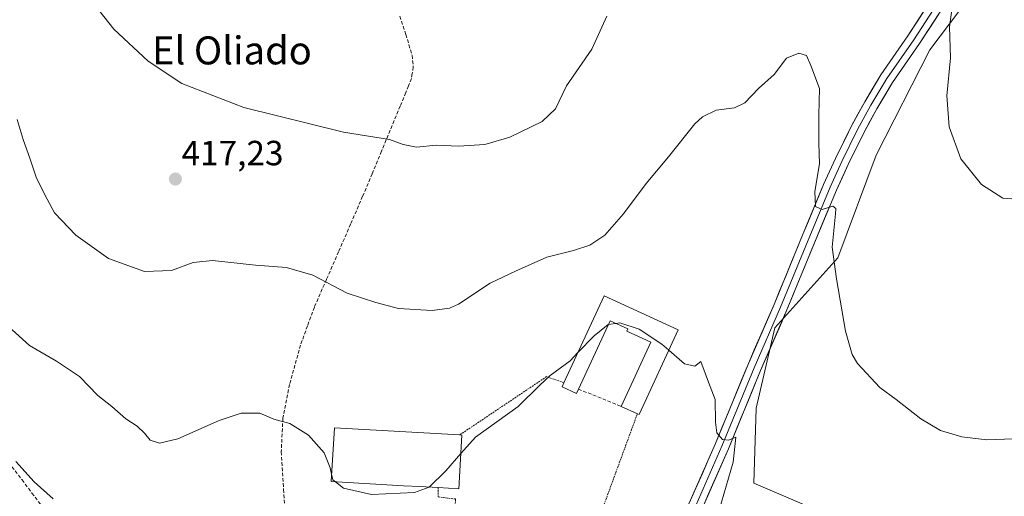
# Model space of a CAD drawing. Units: metres. Extents: x 573650 to 577107, y 4698748 to 4701099.
# Drawn here: x 574277 to 574559, y 4698997 to 4699133 of the extents above; entities that cross this region are included whole.
import ezdxf
from ezdxf.enums import TextEntityAlignment as Align

# ---------------------------------------------------------------- set-up
doc = ezdxf.new("R2010")
doc.units = ezdxf.units.M
doc.header["$MEASUREMENT"] = 0
doc.linetypes.add('TRAZOS', pattern=[0.75, 0.5, -0.25])
doc.linetypes.add('TRAZOSX2', pattern=[1.5, 1, -0.5])
for name, color, linetype, lineweight in [('Alambrada', 19, 'TRAZOS', 0), ('Carátula', 7, 'Continuous', 5), ('Corriente artificial lineal', 5, 'TRAZOSX2', 13), ('Cultivos herbáceos CxS', 92, 'Continuous', 0), ('Curva de nivel normal', 36, 'Continuous', 0), ('Edificación industrial', 135, 'Continuous', 13), ('Edificación industrial Cxs', 135, 'Continuous', 13), ('Layer 0', 7, 'Continuous', 0), ('Matorral CxS', 135, 'Continuous', 0), ('Muro lineal', 1, 'TRAZOSX2', 13), ('Punto de cota en terreno', 7, 'Continuous', 0), ('Rótulo de punto de cota en terreno', 19, 'Continuous', 0), ('Senda', 19, 'TRAZOSX2', 0), ('Texto cartográfico', 19, 'Continuous', 0)]:
    doc.layers.add(name, color=color, linetype=linetype, lineweight=lineweight)
doc.styles.add('Arial', font='txt', dxfattribs={"height": 0.2})

# ---------------------------------------------------------------- blocks, each defined once
blk = doc.blocks.new('*U152')
at = {"layer": 'Cultivos herbáceos CxS', "color": 92, "linetype": 'Continuous', "lineweight": 0}
blk.add_polyline3d([(574590.1181, 4698953.1851, 411.8265), (574552.1959, 4698972.5779, 414.261), (574487.3075, 4699000.4027, 412.3853), (574487.9889, 4699021.8455, 411.7852), (574493.3015, 4699044.8073, 412.4998), (574511.3675, 4699064.8217, 415.4992), (574522.2817, 4699094.2359, 417.4914), (574537.6299, 4699124.3647, 419.6787), (574597.8337, 4699204.2059, 425.771)], dxfattribs=at)
blk = doc.blocks.new('*U153')
at = {"layer": 'Matorral CxS', "color": 135, "linetype": 'Continuous', "lineweight": 0}
blk.add_polyline3d([(574597.8337, 4699204.2059, 425.771), (574537.6299, 4699124.3647, 419.6787), (574522.2817, 4699094.2359, 417.4914), (574511.3675, 4699064.8217, 415.4992), (574493.3015, 4699044.8073, 412.4998), (574487.9889, 4699021.8455, 411.7852), (574487.3075, 4699000.4027, 412.3853), (574552.1959, 4698972.5779, 414.261), (574590.1181, 4698953.1851, 411.8265)], dxfattribs=at)
blk = doc.blocks.new('*U157')
at = {"layer": 'Cultivos herbáceos CxS', "color": 92, "linetype": 'Continuous', "lineweight": 0}
blk.add_polyline3d([(574597.83, 4699204.21, 425.77), (574537.63, 4699124.36, 419.68), (574522.28, 4699094.24, 417.49), (574511.37, 4699064.82, 415.5), (574493.3, 4699044.81, 412.5), (574487.99, 4699021.85, 411.79), (574487.31, 4699000.4, 412.39), (574552.2, 4698972.58, 414.26), (574590.12, 4698953.19, 411.83), (574632.58, 4698925.97, 408.25), (574657.18, 4698919.99, 406.64), (574659.71, 4698914.09, 406.23), (574635.27, 4698901.44, 406.33), (574622.66, 4698876.25, 405), (574604.05, 4698851.14, 403.4), (574600.12, 4698821.85, 401.52), (574599.87, 4698782.53, 399.32), (574595.65, 4698762.3, 398.64), (574577.11, 4698770.73, 398.92), (574562.84, 4698773.45, 398.74), (574561.64, 4698773.68, 398.72), (574559.41, 4698774.1, 398.7), (574546.91, 4698762.41, 397.2), (574541.98, 4698757.79, 396.73)], dxfattribs=at)
blk = doc.blocks.new('*U163')
at = {"layer": 'Matorral CxS', "color": 135, "linetype": 'Continuous', "lineweight": 0}
blk.add_polyline3d([(574597.83, 4699204.21, 425.77), (574537.63, 4699124.36, 419.68), (574522.28, 4699094.24, 417.49), (574511.37, 4699064.82, 415.5), (574493.3, 4699044.81, 412.5), (574487.99, 4699021.85, 411.79), (574487.31, 4699000.4, 412.39), (574552.2, 4698972.58, 414.26), (574590.12, 4698953.19, 411.83), (574632.58, 4698925.97, 408.25), (574657.18, 4698919.99, 406.64), (574659.71, 4698914.09, 406.23), (574635.27, 4698901.44, 406.33), (574622.66, 4698876.25, 405), (574604.05, 4698851.14, 403.4), (574600.12, 4698821.85, 401.52), (574599.87, 4698782.53, 399.32), (574595.65, 4698762.3, 398.64), (574577.11, 4698770.73, 398.92), (574562.84, 4698773.45, 398.74), (574561.64, 4698773.68, 398.72), (574559.41, 4698774.1, 398.7), (574546.91, 4698762.41, 397.2), (574541.98, 4698757.79, 396.73)], dxfattribs=at)
blk = doc.blocks.new('*U169')
at = {"layer": 'Curva de nivel normal', "color": 36, "linetype": 'Continuous', "lineweight": 0}
blk.add_polyline3d([(574463.0396, 4699038.4374, 410), (574467.53, 4699034.53, 410), (574470.47, 4699033.81, 410), (574472.22, 4699035.14, 410), (574474.37, 4699029.24, 410), (574476.28, 4699024.35, 410), (574476.34, 4699017.84, 410), (574476.8, 4699014.76, 410), (574478.42, 4699012.82, 410), (574480.23, 4699012.64, 410), (574482.2, 4699013.54, 410), (574481.47, 4699006.41, 410), (574477.42, 4698992.66, 410)], dxfattribs=at)
blk = doc.blocks.new('*U171')
at = {"layer": 'Curva de nivel normal', "color": 36, "linetype": 'Continuous', "lineweight": 0}
blk.add_polyline3d([(574266.21, 4699052.47, 410), (574280.23, 4699039.71, 410), (574287.99, 4699035.32, 410), (574294.55, 4699030.88, 410), (574299.85, 4699025.49, 410), (574303.82, 4699022.35, 410), (574307.84, 4699018.8, 410), (574311.01, 4699016.69, 410), (574313.14, 4699014.71, 410), (574314.77, 4699012.71, 410), (574317.41, 4699011.8, 410), (574322.64, 4699013.03, 410), (574334.49, 4699018.32, 410), (574340.82, 4699020.43, 410), (574346.07, 4699020.39, 410), (574350.16, 4699018.64, 410), (574354.69, 4699017.41, 410), (574360.07, 4699014.1, 410), (574364.52, 4699009.05, 410), (574366.24, 4699004.8, 410), (574366.65, 4699002.93, 410)], dxfattribs=at)
blk = doc.blocks.new('*U172')
at = {"layer": 'Curva de nivel normal', "color": 36, "linetype": 'Continuous', "lineweight": 0}
for points in [[(574293.97, 4699143.56, 420), (574304.36, 4699130.31, 420), (574314.16, 4699121.15, 420), (574323.8, 4699114.74, 420), (574341.5, 4699107.86, 420), (574370.06, 4699100.75, 420), (574383.21, 4699098.68, 420), (574387.05, 4699097.25, 420), (574390.87, 4699096.52, 420), (574396.48, 4699097.03, 420), (574402.87, 4699096.78, 420), (574410.39, 4699097.29, 420), (574417.54, 4699099.41, 420), (574426.85, 4699103.83, 420), (574430.61, 4699107.44, 420), (574433.77, 4699114.09, 420), (574440.98, 4699124.5, 420), (574445.29, 4699133.94, 420)], [(574544.2, 4699137.79, 420), (574543.26, 4699130.93, 420), (574543.51, 4699122.02, 420), (574542.53, 4699111.16, 420), (574543.16, 4699102.35, 420), (574546.54, 4699093.15, 420), (574552.39, 4699085.78, 420), (574558.52, 4699081.94, 420), (574565, 4699081.39, 420), (574571.72, 4699082.65, 420), (574576.67, 4699084.96, 420), (574583.65, 4699090.73, 420), (574595.94, 4699102.49, 420), (574602.22, 4699106.91, 420), (574606.08, 4699107.78, 420), (574613.68, 4699107.4, 420), (574629.63, 4699105.86, 420), (574643.46, 4699106.16, 420), (574653.34, 4699108.03, 420), (574666.51, 4699113.52, 420), (574682.02, 4699122.08, 420), (574691.66, 4699129.23, 420), (574699.81, 4699137.34, 420)]]:
    blk.add_polyline3d(points, dxfattribs=at)
blk = doc.blocks.new('*U174')
at = {"layer": 'Curva de nivel normal', "color": 36, "linetype": 'Continuous', "lineweight": 0}
blk.add_polyline3d([(574287, 4698995.91, 405), (574281.59, 4699000.71, 405), (574276.39, 4699006.54, 405)], dxfattribs=at)
blk = doc.blocks.new('*U175')
at = {"layer": 'Curva de nivel normal', "color": 36, "linetype": 'Continuous', "lineweight": 0}
blk.add_polyline3d([(574276.78, 4699104.38, 415), (574278.5, 4699098.68, 415), (574280.48, 4699093.07, 415), (574282.28, 4699087.64, 415), (574285.31, 4699081.6, 415), (574287.38, 4699077.74, 415), (574293.53, 4699071.34, 415), (574302.83, 4699064.65, 415), (574313.18, 4699060.93, 415), (574320.83, 4699061.19, 415), (574327.02, 4699063.51, 415), (574332.63, 4699064.08, 415), (574344.84, 4699062.73, 415), (574353.78, 4699062.05, 415), (574361.25, 4699059.9, 415), (574371.09, 4699054.7, 415), (574379.23, 4699052.06, 415), (574385.71, 4699050.36, 415), (574395.4, 4699049.74, 415), (574400.37, 4699050.4, 415), (574402.87, 4699051.55, 415), (574411.92, 4699057.62, 415), (574419.19, 4699061.04, 415), (574428.15, 4699065.03, 415), (574435.81, 4699066.91, 415), (574440.48, 4699068.46, 415), (574444.71, 4699071.34, 415), (574450.1, 4699077.42, 415), (574456.56, 4699086.08, 415), (574462.96, 4699093.75, 415), (574470.44, 4699103.21, 415), (574472.63, 4699105.2, 415), (574476.54, 4699107.07, 415), (574481.8, 4699107.72, 415), (574484.8, 4699109.17, 415), (574488.64, 4699113.28, 415), (574493.16, 4699117.25, 415), (574496.64, 4699122, 415), (574500.17, 4699123.43, 415), (574502.36, 4699122.71, 415), (574503.6, 4699119.86, 415), (574506.06, 4699113.25, 415), (574505.93, 4699105.65, 415), (574505.92, 4699097.62, 415), (574506.06, 4699091.75, 415), (574504.76, 4699083.79, 415), (574504.93, 4699079.5, 415), (574506.84, 4699078.7, 415), (574509.91, 4699079.65, 415), (574510.74, 4699079, 415), (574510.66, 4699077.39, 415), (574509.73, 4699067.91, 415), (574510.98, 4699058.82, 415), (574513.53, 4699043.9, 415), (574515.46, 4699037.16, 415), (574516.96, 4699034.59, 415), (574523.38, 4699027.76, 415), (574527.99, 4699024.28, 415), (574535.06, 4699018.77, 415), (574540.68, 4699015.46, 415), (574546.76, 4699013.62, 415), (574553.98, 4699012.72, 415), (574561.42, 4699013.03, 415)], dxfattribs=at)
blk = doc.blocks.new('5PATER')
at = {"layer": 'Carátula', "linetype": 'Continuous', "lineweight": 5}
h = blk.add_hatch(color=250, dxfattribs=at)
edge = h.paths.add_edge_path()
edge.add_ellipse((0, 0.01), major_axis=(-1.33, -1.34), ratio=0.999422, start_angle=0, end_angle=360)

msp = doc.modelspace()

# ---------------------------------------------------------------- linework, layer by layer
at = {"layer": 'Alambrada', "color": 19, "linetype": 'TRAZOS', "lineweight": 0}
for points in [[(574433.05, 4699029.11, 409.16), (574428.07, 4699030.84, 410.08), (574403.24, 4699014.17, 410.41)], [(574397.1, 4698999.09, 409.69), (574397.08, 4698996.41, 409.14), (574402.08, 4698995.84, 408.32), (574401.63, 4698991.43, 407.46), (574439.85, 4698981.51, 404.34), (574454.03, 4699020.21, 407.93)]]:
    msp.add_polyline3d(points, dxfattribs=at)
at = {"layer": 'Corriente artificial lineal', "color": 5, "linetype": 'TRAZOSX2', "lineweight": 13}
msp.add_polyline3d([(574275.27, 4699005.08, 404.47), (574278.13, 4699001.31, 404.39), (574280.98, 4698997.55, 404.19), (574283.84, 4698993.78, 404.27)], dxfattribs=at)
at = {"layer": 'Curva de nivel normal', "color": 36, "linetype": 'Continuous', "lineweight": 0}
for points in [[(574445.73, 4699045.78, 410), (574447.92, 4699046.08, 410)], [(574447.92, 4699046.08, 410), (574449.04, 4699046.23, 410), (574454.56, 4699044.41, 410), (574461.06, 4699040.16, 410), (574463.04, 4699038.44, 410)], [(574437.03, 4699037.71, 410), (574441.7, 4699042.57, 410), (574445.69, 4699045.77, 410), (574445.73, 4699045.78, 410)], [(574403.58, 4699008.84, 410), (574407.72, 4699013.5, 410), (574419.99, 4699022.32, 410), (574426.02, 4699028.29, 410), (574429.15, 4699031.18, 410), (574434.81, 4699035.4, 410), (574437.03, 4699037.71, 410)], [(574394.53, 4698999.23, 410), (574399.24, 4699003.94, 410), (574403.58, 4699008.84, 410)], [(574366.65, 4699002.93, 410), (574367.01, 4699001.3, 410), (574367.7, 4699000.77, 410)], [(574367.7, 4699000.77, 410), (574370.07, 4698998.97, 410), (574378.03, 4698997.13, 410), (574390.31, 4698997.68, 410), (574394.5, 4698999.2, 410), (574394.53, 4698999.23, 410)]]:
    msp.add_polyline3d(points, dxfattribs=at)
at = {"layer": 'Edificación industrial', "color": 135, "linetype": 'Continuous', "lineweight": 13}
for points in [[(574444.57, 4699054.01, 412.43), (574465.71, 4699044.26, 410.98), (574454.57, 4699019.97, 407.93), (574454.03, 4699020.21, 407.93), (574449.45, 4699022.34, 407.89), (574457.91, 4699040.68, 409.42), (574451.07, 4699043.88, 409.37), (574451.35, 4699044.49, 409.57), (574446.23, 4699046.86, 410.23), (574437.17, 4699027.29, 408.41), (574436.62, 4699026.07, 408.29), (574432.53, 4699027.96, 409.04), (574433.05, 4699029.11, 409.16), (574444.57, 4699054.01, 412.43)], [(574403.89, 4699014.13, 410.3), (574403, 4698998.75, 408.82), (574397.1, 4698999.09, 409.69), (574391.9, 4698999.38, 410), (574387.22, 4698999.65, 410.1), (574366.53, 4699000.84, 409.62), (574367.42, 4699016.22, 410.62), (574403.24, 4699014.17, 410.41), (574403.89, 4699014.13, 410.3)]]:
    msp.add_polyline3d(points, dxfattribs=at)
at = {"layer": 'Edificación industrial Cxs', "color": 135, "linetype": 'Continuous', "lineweight": 13}
for points in [[(574444.57, 4699054.01, 412.43), (574465.71, 4699044.26, 410.98), (574454.57, 4699019.97, 407.93), (574454.03, 4699020.21, 407.93), (574449.45, 4699022.34, 407.89), (574457.91, 4699040.68, 409.42), (574451.07, 4699043.88, 409.37), (574451.35, 4699044.49, 409.57), (574446.23, 4699046.86, 410.23), (574437.17, 4699027.29, 408.41), (574436.62, 4699026.07, 408.29), (574432.53, 4699027.96, 409.04), (574433.05, 4699029.11, 409.16), (574444.57, 4699054.01, 412.43)], [(574403.89, 4699014.13, 410.3), (574403, 4698998.75, 408.82), (574397.1, 4698999.09, 409.69), (574391.9, 4698999.38, 410), (574387.22, 4698999.65, 410.1), (574366.53, 4699000.84, 409.62), (574367.42, 4699016.22, 410.62), (574403.24, 4699014.17, 410.41), (574403.89, 4699014.13, 410.3)]]:
    msp.add_polyline3d(points, close=True, dxfattribs=at)
at = {"layer": 'Layer 0', "linetype": 'Continuous', "lineweight": 0}
for points in [[(574405.42, 4698880.95), (574411.29, 4698884.25), (574418.91, 4698887.66), (574423.98, 4698890.92), (574427.98, 4698897.1), (574430.53, 4698904.45), (574436.36, 4698918.14), (574445.26, 4698940.58), (574462.52, 4698980.2), (574466.97, 4698990.36), (574476.38, 4699011.72), (574485.58, 4699034.15), (574493.1, 4699051.51), (574501.45, 4699071.81), (574507.29, 4699085.82), (574510.7, 4699093.28), (574515.18, 4699102.45), (574519.03, 4699109.5), (574523.63, 4699117.22), (574531.38, 4699128.36), (574544.93, 4699149.32)], [(574546.59, 4699148.2), (574533.04, 4699127.25), (574525.32, 4699116.13), (574520.76, 4699108.51), (574516.95, 4699101.53), (574512.51, 4699092.43), (574509.12, 4699085.02), (574503.3, 4699071.05), (574494.94, 4699050.73), (574487.43, 4699033.37), (574478.22, 4699010.93), (574468.8, 4698989.56), (574464.36, 4698979.4), (574447.1, 4698939.81), (574438.21, 4698917.38), (574432.39, 4698903.73), (574429.79, 4698896.22), (574426.58, 4698891.25)], [(574548.24, 4699147.08), (574534.7, 4699126.13), (574527, 4699115.05), (574522.5, 4699107.52), (574518.73, 4699100.61), (574514.32, 4699091.57), (574510.96, 4699084.22), (574505.15, 4699070.28), (574496.78, 4699049.95), (574489.27, 4699032.59), (574480.06, 4699010.15), (574470.63, 4698988.75), (574466.19, 4698978.6), (574448.95, 4698939.05), (574440.06, 4698916.62), (574434.26, 4698903), (574431.6, 4698895.33)]]:
    msp.add_lwpolyline(points, dxfattribs=at)
for points in [[(574468.85, 4698994.63, 408.05), (574470.73, 4698998.9, 408.61), (574472.62, 4699003.17, 408.89), (574474.5, 4699007.45, 409.18), (574476.38, 4699011.72, 409.82), (574478.22, 4699016.2, 410.07), (574480.06, 4699020.69, 410.39), (574481.9, 4699025.18, 410.74), (574483.74, 4699029.66, 411), (574485.58, 4699034.15, 411.41), (574487.46, 4699038.49, 411.74), (574489.34, 4699042.83, 412.04), (574491.22, 4699047.17, 412.44), (574493.1, 4699051.51, 412.63), (574494.77, 4699055.57, 412.93), (574496.44, 4699059.63, 413.35), (574498.11, 4699063.69, 413.44), (574499.78, 4699067.75, 413.74), (574501.45, 4699071.81, 414.29), (574502.91, 4699075.31, 414.42), (574504.37, 4699078.82, 414.64), (574505.83, 4699082.32, 415.05), (574507.29, 4699085.82, 415.27), (574509, 4699089.55, 415.48), (574510.7, 4699093.28, 415.94), (574512.19, 4699096.34, 416.2), (574513.69, 4699099.39, 416.38), (574515.18, 4699102.45, 416.69), (574517.1, 4699105.98, 417.08), (574519.03, 4699109.5, 417.33), (574521.33, 4699113.36, 417.76), (574523.63, 4699117.22, 417.92), (574526.22, 4699120.93, 418.27), (574528.8, 4699124.65, 418.53), (574531.38, 4699128.36, 418.97), (574534.09, 4699132.55, 419.24), (574536.8, 4699136.74, 419.62)], [(574540.12, 4699134.51, 419.55), (574537.41, 4699130.32, 419.32), (574534.7, 4699126.13, 418.95), (574532.13, 4699122.44, 418.66), (574529.57, 4699118.74, 418.25), (574527, 4699115.05, 418.02), (574524.75, 4699111.28, 417.72), (574522.5, 4699107.52, 417.46), (574520.62, 4699104.07, 416.98), (574518.73, 4699100.61, 416.89), (574517.26, 4699097.6, 416.62), (574515.79, 4699094.58, 416.22), (574514.32, 4699091.57, 416.03), (574512.64, 4699087.89, 415.76), (574510.96, 4699084.22, 415.21), (574509.5, 4699080.73, 415.06), (574508.05, 4699077.25, 414.91), (574506.6, 4699073.77, 414.58), (574505.15, 4699070.28, 414.23), (574503.48, 4699066.22, 414.07), (574501.8, 4699062.15, 413.65), (574500.13, 4699058.08, 413.27), (574498.46, 4699054.02, 413.08), (574496.78, 4699049.95, 412.65), (574494.91, 4699045.61, 412.36), (574493.03, 4699041.27, 412.22), (574491.15, 4699036.93, 411.65), (574489.27, 4699032.59, 411.53), (574487.43, 4699028.11, 411.26), (574485.59, 4699023.62, 410.51), (574483.74, 4699019.13, 410.41), (574481.9, 4699014.64, 410.15), (574480.06, 4699010.15, 409.73), (574478.17, 4699005.87, 409.56), (574476.29, 4699001.59, 408.97), (574474.4, 4698997.31, 408.85), (574472.52, 4698993.03, 408.67)]]:
    msp.add_polyline3d(points, dxfattribs=at)
at = {"layer": 'Muro lineal', "color": 1, "linetype": 'TRAZOSX2', "lineweight": 13}
msp.add_polyline3d([(574437.17, 4699027.29, 408.41), (574449.45, 4699022.34, 407.89)], dxfattribs=at)
at = {"layer": 'Senda', "color": 19, "linetype": 'TRAZOSX2', "lineweight": 0}
msp.add_lwpolyline([(574386.09, 4699133.99), (574387.86, 4699128.72), (574388.72, 4699125.83), (574389.65, 4699122.75), (574389.8, 4699121.29), (574389.99, 4699119.4), (574389.67, 4699117.56), (574389.43, 4699116.15), (574388.61, 4699114.03), (574387.86, 4699112.1), (574386.27, 4699108.26), (574380.9, 4699095.35), (574378.21, 4699088.91), (574375.51, 4699082.45), (574372.07, 4699074.5), (574368.62, 4699066.57), (574365.17, 4699058.68), (574361.71, 4699050.75), (574359.74, 4699045.37), (574357.73, 4699039.87), (574356.16, 4699034.17), (574354.62, 4699028.61), (574352.7, 4699018.98), (574352.24, 4699009.33), (574352.91, 4698998.59), (574353.58, 4698987.73)], dxfattribs=at)

# ---------------------------------------------------------------- block references
at = {"layer": 'Cultivos herbáceos CxS', "color": 92, "linetype": 'Continuous', "lineweight": 0}
for name in ['*U152', '*U157']:
    msp.add_blockref(name, (0, 0), dxfattribs=at)
at = {"layer": 'Curva de nivel normal', "color": 36, "linetype": 'Continuous', "lineweight": 0}
for name in ['*U172', '*U175', '*U171', '*U174', '*U169']:
    msp.add_blockref(name, (0, 0), dxfattribs=at)
at = {"layer": 'Matorral CxS', "color": 135, "linetype": 'Continuous', "lineweight": 0}
for name in ['*U153', '*U163']:
    msp.add_blockref(name, (0, 0), dxfattribs=at)
at = {"layer": 'Punto de cota en terreno', "linetype": 'Continuous', "lineweight": 0}
msp.add_blockref('5PATER', (574321.97, 4699087.37, 417.23), dxfattribs=at)

# ---------------------------------------------------------------- texts
at = {"layer": 'Rótulo de punto de cota en terreno', "color": 19, "linetype": 'Continuous', "lineweight": 0, "style": 'Arial'}
msp.add_text('417,23', height=7, dxfattribs=at).set_placement((574323.73, 4699089.13), align=Align.BOTTOM_LEFT)
at = {"layer": 'Texto cartográfico', "color": 19, "linetype": 'Continuous', "lineweight": 0, "style": 'Arial'}
msp.add_text('El Oliado', height=8, dxfattribs=at).set_placement((574338.14, 4699124.19), align=Align.MIDDLE_CENTER)

doc.saveas('drawing.dxf')
